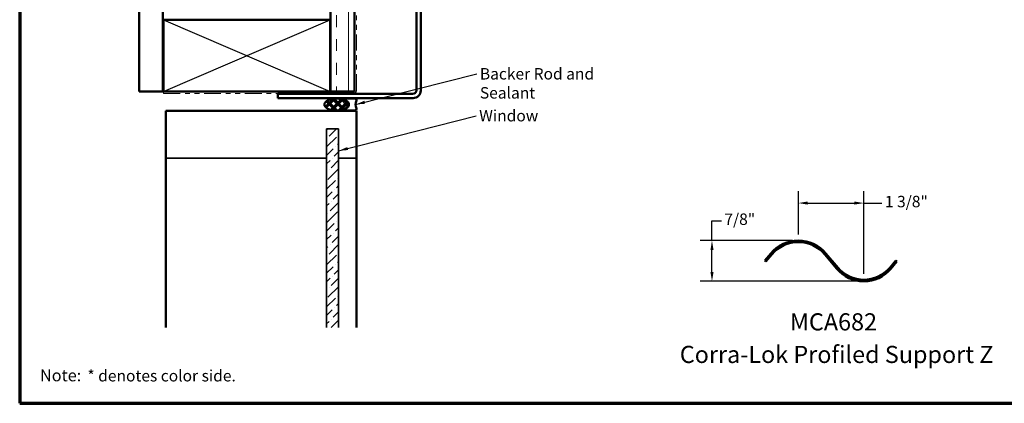
# Model space of a CAD drawing. Units: inches. Extents: x 0.6 to 33.4, y 0.6 to 21.4.
# Drawn here: x 0.6 to 21.3, y 0.6 to 8.7 of the extents above; entities that cross this region are included whole.
import ezdxf

# ---------------------------------------------------------------- set-up
doc = ezdxf.new("R2010")
doc.units = ezdxf.units.IN
doc.header["$LTSCALE"] = 2
doc.header["$MEASUREMENT"] = 0
doc.linetypes.add('DASHED', pattern=[0.2067, 0.1654, -0.0413])
doc.linetypes.add('DOUBLE_DASH_CHAIN', pattern=[1.2403, 0.6614, -0.0827, 0.1654, -0.0827, 0.1654, -0.0827])
doc.layers.get('0').update_dxf_attribs({"lineweight": 13})
for name, color, linetype, lineweight in [('Border (ANSI)', 7, 'Continuous', 70), ('Dimension (ANSI)', 7, 'Continuous', 25), ('Hatch (ANSI)', 7, 'Continuous', 18), ('Hidden (ANSI)', 7, 'DASHED', 35), ('Sketch Geometry (ANSI)', 7, 'Continuous', 25), ('Symbol (ANSI)', 7, 'Continuous', 25), ('Visible (ANSI)', 7, 'Continuous', 50)]:
    doc.layers.add(name, color=color, linetype=linetype, lineweight=lineweight)
doc.styles.add('Label Text (ANSI)', font='tahoma.ttf')
doc.styles.add('Note Text (ANSI)', font='tahoma.ttf')
doc.styles.add('Text Style90', font='tahomabd.ttf')
doc.dimstyles.new('Architectural (ANSI)', dxfattribs={"dimscale": 2, "dimtxt": 0.12, "dimasz": 0.098425, "dimexe": 0.125, "dimexo": 0.0625, "dimgap": 0.031496, "dimtad": 0, "dimtih": 1, "dimtoh": 1, "dimdec": 4, "dimrnd": 1e-08, "dimzin": 3, "dimdsep": 46, "dimlunit": 4, "dimtxsty": 'Note Text (ANSI)', "dimcen": 0.09, "dimdle": 0.393701, "dimclrd": 256, "dimclre": 256, "dimclrt": 256, "dimadec": 0, "dimazin": 3, "dimtfac": 1, "dimtofl": 0, "dimtmove": 0, "dimatfit": 3, "dimfxl": 1, "dimfrac": 2, "dimtolj": 1, "dimtzin": 12, "dimlwd": -1, "dimlwe": -1, "dimarcsym": 0})
doc.dimstyles.new('Default (ANSI)$7', dxfattribs={"dimscale": 2, "dimtxt": 0.12, "dimasz": 0.098425, "dimexe": 0.125, "dimexo": 0.0625, "dimgap": 0.031496, "dimtad": 0, "dimtih": 1, "dimtoh": 1, "dimrnd": 1e-08, "dimzin": 4, "dimdsep": 46, "dimtxsty": 'Note Text (ANSI)', "dimcen": 0.09, "dimdle": 0.393701, "dimclrd": 256, "dimclre": 256, "dimclrt": 256, "dimadec": 0, "dimazin": 1, "dimtfac": 1, "dimtofl": 0, "dimtmove": 0, "dimatfit": 3, "dimfxl": 1, "dimtolj": 1, "dimtzin": 4, "dimlwd": -1, "dimlwe": -1, "dimarcsym": 0})

# ---------------------------------------------------------------- blocks, each defined once
blk = doc.blocks.new('Borders ATAS Border - Note')
at = {"layer": 'Border (ANSI)'}
for p, q in [((0.3, 10.7), (0.3, 0.3)), ((0.3, 0.3), (16.7, 0.3))]:
    blk.add_line(p, q, dxfattribs=at)
at = {"layer": 'Border (ANSI)', "attachment_point": 7}
for s, insert, char_height, style in [('Note:', (0.513, 0.492), 0.125, 'Text Style90'), (' * denotes color side.', (0.974, 0.492), 0.12, 'Note Text (ANSI)')]:
    blk.add_mtext(s, dxfattribs=dict(at, insert=insert, char_height=char_height, style=style))
blk = doc.blocks.new('*D10')
at = {"layer": 'Defpoints', "color": 0, "transparency": 16777216}
for p in [(16.945, 4.805), (16.945, 4.018), (18.32, 3.194)]:
    blk.add_point(p, dxfattribs=at)
at = {"layer": 'Dimension (ANSI)', "transparency": 16777216}
for p, q in [((16.945, 4.143), (16.945, 5.055)), ((18.32, 3.319), (18.32, 5.055)), ((17.142, 4.805), (18.123, 4.805)), ((18.32, 4.805), (18.699, 4.805))]:
    blk.add_line(p, q, dxfattribs=at)
for points in [[(17.142, 4.838), (17.142, 4.773), (16.945, 4.805)], [(18.123, 4.838), (18.123, 4.773), (18.32, 4.805)]]:
    blk.add_solid(points, dxfattribs=at)
at = {"layer": 'Dimension (ANSI)', "transparency": 16777216, "insert": (18.762, 4.957), "char_height": 0.24, "attachment_point": 1, "style": 'Note Text (ANSI)'}
blk.add_mtext('\\A1;1 3/8"', dxfattribs=at)
blk = doc.blocks.new('*D11')
at = {"layer": 'Defpoints', "color": 0, "transparency": 16777216}
for p in [(16.945, 4.018), (15.132, 3.162), (18.32, 3.162)]:
    blk.add_point(p, dxfattribs=at)
at = {"layer": 'Dimension (ANSI)', "transparency": 16777216}
for p, q in [((15.132, 4.018), (15.132, 4.434)), ((15.132, 4.434), (15.329, 4.434)), ((16.82, 4.018), (14.882, 4.018)), ((15.132, 3.359), (15.132, 3.821)), ((18.195, 3.162), (14.882, 3.162))]:
    blk.add_line(p, q, dxfattribs=at)
for points in [[(15.1, 3.821), (15.165, 3.821), (15.132, 4.018)], [(15.1, 3.359), (15.165, 3.359), (15.132, 3.162)]]:
    blk.add_solid(points, dxfattribs=at)
at = {"layer": 'Dimension (ANSI)', "transparency": 16777216, "insert": (15.392, 4.586), "char_height": 0.24, "attachment_point": 1, "style": 'Note Text (ANSI)'}
blk.add_mtext('\\A1;7/8"', dxfattribs=at)

msp = doc.modelspace()

# ---------------------------------------------------------------- hatches: boundary and pattern name
at = {"layer": 'Hatch (ANSI)', "true_color": 0x804000}
h = msp.add_hatch(dxfattribs=at)
h.set_pattern_fill('AR-SAND', color=36, scale=2, angle=45, style=0, pattern_type=2)
h.paths.add_polyline_path([(3.60668, 19.78327), (3.60668, 7.15117), (3.10668, 7.15117), (3.10668, 19.78327)])
h = msp.add_hatch(dxfattribs=at)
h.set_pattern_fill('INSUL', color=36, scale=2, angle=90, style=0, pattern_type=2)
h.paths.add_polyline_path([(7.62668, 19.78327), (7.62668, 7.15117), (7.12668, 7.15117), (7.12668, 19.78327)])
at = {"layer": 'Hatch (ANSI)'}
h = msp.add_hatch(dxfattribs=at)
h.set_pattern_fill('CUST29', color=256, style=0, pattern_type=2)
h.set_pattern_definition([(45, (0, 0), (-0.0883883, 0.0883883), []), (45, (0.03125, 0), (-0.0883883, 0.0883883), []), (45, (0.0625, 0), (-0.0883883, 0.0883883), []), (135, (0, 0), (-0.0883883, -0.0883883), []), (135, (0.03125, 0), (-0.0883883, -0.0883883), []), (135, (0.0625, 0), (-0.0883883, -0.0883883), [])])
edge = h.paths.add_edge_path()
edge.add_ellipse((7.24645, 6.87417), major_axis=(0.25, 0), ratio=0.5, start_angle=0, end_angle=360)
at = {"layer": 'Hatch (ANSI)', "true_color": 0x0080ff}
h = msp.add_hatch(dxfattribs=at)
h.set_pattern_fill('ANSI36', color=150, style=0)
h.paths.add_polyline_path([(7.29368, 2.19203), (7.29368, 6.36417), (7.04368, 6.36417), (7.04368, 2.19203)])

# ---------------------------------------------------------------- linework, layer by layer
at = {"layer": 'Hidden (ANSI)', "color": 150, "linetype": 'Continuous', "true_color": 0x0080ff}
for p, q in [((7.04368, 6.35417), (7.04368, 6.36417)), ((7.04368, 6.36417), (7.29368, 6.36417)), ((7.29368, 6.36417), (7.29368, 6.35417)), ((7.04368, 5.73917), (7.04368, 5.74917)), ((7.04368, 2.19203), (7.04368, 5.73917)), ((7.29368, 5.73917), (7.29368, 5.74917)), ((7.29368, 5.73917), (7.29368, 2.19203))]:
    msp.add_line(p, q, dxfattribs=at)
at = {"layer": 'Hidden (ANSI)', "color": 8, "linetype": 'Continuous', "true_color": 0x808080}
for p, q in [((7.04368, 5.74917), (3.66868, 5.74917)), ((7.66868, 5.74917), (7.29368, 5.74917))]:
    msp.add_line(p, q, dxfattribs=at)
at = {"layer": 'Sketch Geometry (ANSI)', "color": 36, "true_color": 0x804000}
for p, q in [((3.61668, 7.15117), (7.11668, 8.65117)), ((3.61668, 8.65117), (7.11668, 7.15117))]:
    msp.add_line(p, q, dxfattribs=at)
at = {"layer": 'Sketch Geometry (ANSI)', "color": 150, "true_color": 0x0080ff}
for p, q in [((7.04368, 6.36417), (7.29368, 6.36417)), ((7.04368, 2.19203), (7.04368, 6.36417)), ((7.04368, 6.35417), (7.04368, 5.74917)), ((7.29368, 6.36417), (7.29368, 2.19203)), ((7.29368, 5.74917), (7.29368, 6.35417))]:
    msp.add_line(p, q, dxfattribs=at)
at = {"layer": 'Visible (ANSI)', "color": 36, "true_color": 0x804000}
for p, q in [((3.10668, 19.78327), (3.10668, 7.15117)), ((3.60668, 7.15117), (3.60668, 19.78327)), ((7.12668, 7.15117), (7.12668, 19.78327)), ((7.62668, 19.78327), (7.62668, 7.15117)), ((3.61668, 7.15117), (3.61668, 8.65117)), ((3.61668, 8.65117), (7.11668, 8.65117)), ((7.11668, 8.65117), (7.11668, 7.15117)), ((3.10668, 7.15117), (3.60668, 7.15117)), ((7.11668, 7.15117), (3.61668, 7.15117)), ((7.62668, 7.15117), (7.12668, 7.15117))]:
    msp.add_line(p, q, dxfattribs=at)
at = {"layer": 'Visible (ANSI)', "color": 30, "linetype": 'DOUBLE_DASH_CHAIN', "lineweight": 18, "ltscale": 0.254174, "true_color": 0xff8000}
for p, q in [((7.63668, 19.78327), (7.63668, 7.17317)), ((7.66868, 7.17317), (7.66868, 19.78327))]:
    msp.add_line(p, q, dxfattribs=at)
at = {"layer": 'Visible (ANSI)', "color": 1, "true_color": 0xff0000}
for p, q in [((8.92868, 7.17917), (8.92868, 8.83917)), ((9.01868, 8.84917), (9.01868, 7.16917)), ((6.01868, 7.00917), (6.01868, 7.09917)), ((6.01868, 7.09917), (8.84868, 7.09917)), ((8.85868, 7.00917), (6.01868, 7.00917))]:
    msp.add_line(p, q, dxfattribs=at)
at = {"layer": 'Visible (ANSI)', "color": 30, "linetype": 'DOUBLE_DASH_CHAIN', "lineweight": 18, "ltscale": 0.004979, "true_color": 0xff8000}
msp.add_line((3.61668, 7.14117), (3.61668, 7.10917), dxfattribs=at)
at = {"layer": 'Visible (ANSI)', "color": 30, "linetype": 'DOUBLE_DASH_CHAIN', "lineweight": 18, "ltscale": 0.267946, "true_color": 0xff8000}
for p, q in [((7.60468, 7.14117), (3.61668, 7.14117)), ((3.61668, 7.10917), (7.60468, 7.10917))]:
    msp.add_line(p, q, dxfattribs=at)
at = {"layer": 'Visible (ANSI)', "color": 56, "true_color": 0x808000}
for p, q in [((7.42872, 6.96991), (7.47844, 6.93631)), ((7.63768, 6.99917), (7.43768, 6.99917)), ((7.47844, 6.81203), (7.42872, 6.77843)), ((7.43768, 6.74917), (7.63768, 6.74917))]:
    msp.add_line(p, q, dxfattribs=at)
at = {"layer": 'Visible (ANSI)', "color": 8, "linetype": 'Continuous', "true_color": 0x808080}
for p, q in [((7.66868, 6.73917), (3.66868, 6.73917)), ((3.66868, 6.73917), (3.66868, 2.19203)), ((7.66868, 2.19203), (7.66868, 6.73917))]:
    msp.add_line(p, q, dxfattribs=at)
at = {"layer": 'Visible (ANSI)', "color": 96, "true_color": 0x008000}
for p, q in [((16.36442, 3.74746), (16.23826, 3.59722)), ((16.26277, 3.57664), (16.38893, 3.72688)), ((17.50088, 3.72688), (17.75321, 3.4264)), ((17.77771, 3.44698), (17.52539, 3.74746)), ((16.23826, 3.59722), (16.26277, 3.57664)), ((18.98826, 3.59722), (18.8621, 3.44698)), ((18.88661, 3.4264), (19.01277, 3.57664)), ((19.01277, 3.57664), (18.98826, 3.59722))]:
    msp.add_line(p, q, dxfattribs=at)
at = {"layer": 'Visible (ANSI)', "color": 30, "linetype": 'DOUBLE_DASH_CHAIN', "lineweight": 18, "ltscale": 0.007878, "true_color": 0xff8000}
msp.add_arc((7.60468, 7.17317), 0.032, 270, 0, dxfattribs=at)
at = {"layer": 'Visible (ANSI)', "color": 30, "linetype": 'DOUBLE_DASH_CHAIN', "lineweight": 18, "ltscale": 0.015855, "true_color": 0xff8000}
msp.add_arc((7.60468, 7.17317), 0.064, 270, 0, dxfattribs=at)
at = {"layer": 'Visible (ANSI)', "color": 1, "true_color": 0xff0000}
for centre, radius in [((8.84868, 7.17917), 0.08), ((8.85868, 7.16917), 0.16)]:
    msp.add_arc(centre, radius, 270, 0, dxfattribs=at)
at = {"layer": 'Visible (ANSI)', "color": 56, "true_color": 0x808000}
for centre, radius, start, end in [((7.43768, 6.98317), 0.016, 90, 235.95), ((7.43645, 6.87417), 0.075, 304.05, 55.95), ((7.63768, 6.96817), 0.031, 340.456674, 90), ((7.90249, 6.87417), 0.25, 160.456674, 199.543326), ((7.43768, 6.76517), 0.016, 124.05, 270), ((7.63768, 6.78017), 0.031, 270, 19.543326)]:
    msp.add_arc(centre, radius, start, end, dxfattribs=at)
at = {"layer": 'Visible (ANSI)', "color": 96, "true_color": 0x008000}
for centre, radius, start, end in [((16.94491, 3.26002), 0.758, 40.020933, 139.979067), ((16.94491, 3.26002), 0.726, 40.020933, 139.979067), ((18.31991, 3.90227), 0.74, 220.020933, 319.979067), ((18.31991, 3.90227), 0.708, 220.020933, 319.979067)]:
    msp.add_arc(centre, radius, start, end, dxfattribs=at)
at = {"layer": 'Visible (ANSI)'}
msp.add_ellipse((7.24645, 6.87417), major_axis=(-0.25, 0), ratio=0.5, dxfattribs=at)

# ---------------------------------------------------------------- block references
at = {"xscale": 2, "yscale": 2, "zscale": 2}
msp.add_blockref('Borders ATAS Border - Note', (0, 0), dxfattribs=at)

# ---------------------------------------------------------------- texts
at = {"layer": 'Symbol (ANSI)', "char_height": 0.24, "attachment_point": 1, "style": 'Note Text (ANSI)'}
for s, insert, width in [('{Backer Rod and Sealant}', (10.25966, 7.64001), 3.4663857), ('{Window }', (10.24517, 6.75996), 1.2665153)]:
    msp.add_mtext(s, dxfattribs=dict(at, insert=insert, width=width))
at = {"layer": 'Symbol (ANSI)', "char_height": 0.36, "attachment_point": 7, "style": 'Label Text (ANSI)'}
for s, insert in [('MCA682', (16.76837, 2.01822)), ('Corra-Lok Profiled Support Z ', (14.45649, 1.33417))]:
    msp.add_mtext(s, dxfattribs=dict(at, insert=insert))

# ---------------------------------------------------------------- dimensions: what is measured, and where the dimension line sits
at = {"layer": 'Dimension (ANSI)'}
for base, p1, p2, angle, override, picture, middle in [((16.94491, 4.80542), (18.31991, 3.19427), (16.94491, 4.01802), 180, {"dimtih": 0, "dimtoh": 0, "dimdec": 4, "dimlfac": 1, "dimtp": 0, "dimtm": 0, "dimtdec": 2, "dimatfit": 2}, '*D10', (19.18542, 4.80542)), ((15.132495, 3.16227), (16.944907, 4.018017), (18.319907, 3.16227), 90, {"dimdec": 4, "dimlfac": 1, "dimtp": 0, "dimtm": 0, "dimtdec": 2, "dimatfit": 2}, '*D11', (15.684722, 4.434108))]:
    dim = msp.add_linear_dim(base=base, p1=p1, p2=p2, angle=angle, dimstyle='Architectural (ANSI)', override=override, dxfattribs=at)
    dim.commit()
    dim.dimension.update_dxf_attribs({"geometry": picture, "text_midpoint": middle, "dimtype": 160})

# ---------------------------------------------------------------- leaders
at = {"layer": 'Symbol (ANSI)', "annotation_type": 0, "has_hookline": 1, "hookline_direction": 0}
for points, text_width in [([(7.65249, 6.87417), (10.19667, 7.52001)], 3.44236), ([(7.29368, 5.90186), (10.18218, 6.63996)], 1.15487)]:
    msp.add_leader(points, dimstyle='Default (ANSI)$7', override={"dimtad": 0}, dxfattribs=dict(at, text_width=text_width))

doc.saveas('drawing.dxf')
